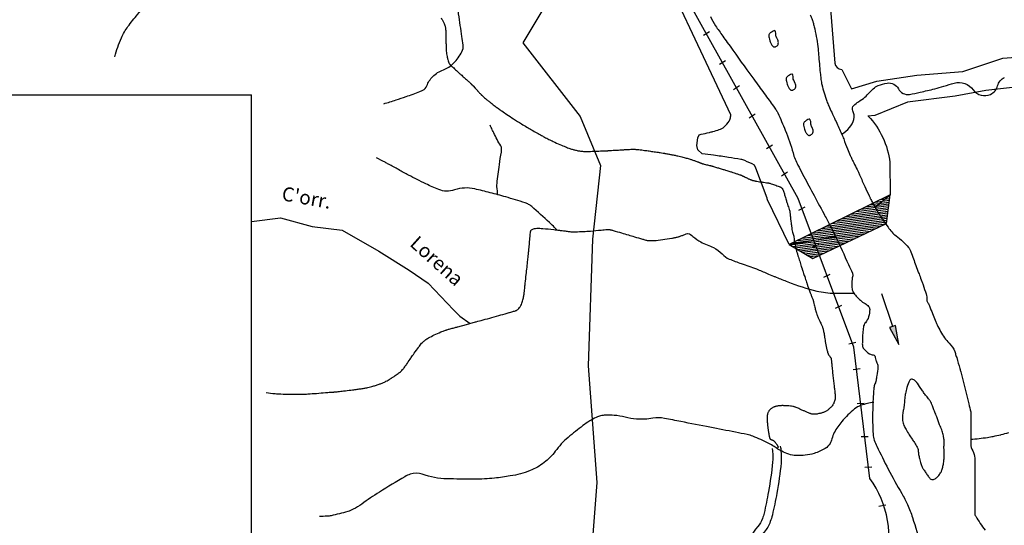
# Model space of a CAD drawing. Units: metres. Extents: x -112 to 729, y 7536 to 8130.
# Drawn here: x 229 to 369, y 7698 to 7770 of the extents above; entities that cross this region are included whole.
import ezdxf
from ezdxf.enums import TextEntityAlignment as Align

# ---------------------------------------------------------------- set-up
doc = ezdxf.new("R2010")
doc.units = ezdxf.units.M
doc.header["$MEASUREMENT"] = 0
for name, color, linetype, lineweight in [('AFLUENTES', 1, 'Continuous', 0), ('ARINUN', 1, 'Continuous', 0), ('CIDADES', 1, 'Continuous', 0), ('COORDENADAS', 1, 'Continuous', 0), ('ESTR-FERRO', 1, 'Continuous', 0), ('ESTRADA', 1, 'Continuous', 0), ('LIMIAREA', 1, 'Continuous', 0), ('LIMITE', 1, 'Continuous', 0), ('RIODOCE', 1, 'Continuous', 0), ('RODOPAVI', 1, 'Continuous', 0), ('TX02', 1, 'Continuous', 0)]:
    doc.layers.add(name, color=color, linetype=linetype, lineweight=lineweight)
doc.styles.add('Style-WORKING', font='WORKING.shx')

# ---------------------------------------------------------------- blocks, each defined once
blk = doc.blocks.new('BARRAG')
at = {"layer": 'CIDADES', "color": 7, "linetype": 'Continuous', "lineweight": -3}
blk.add_line((1.1261, 1.717), (0, 0), dxfattribs=at)
blk.add_3dface([(0, 0), (7.9714, 0), (6.911, 1.6167), (1.1261, 1.717)], dxfattribs=at)
at = {"layer": 'COORDENADAS', "color": 7, "linetype": 'Continuous', "lineweight": -3}
for p, q in [((4.9913, 0), (0.9195, 1.402)), ((5.3753, 0), (0.9903, 1.5098)), ((5.7592, 0), (1.061, 1.6177)), ((6.1431, 0), (1.1582, 1.7164)), ((6.527, 0), (1.5625, 1.7094)), ((6.911, 0), (1.9668, 1.7024)), ((7.2949, 0.0001), (2.3711, 1.6955)), ((7.6789, -0.0001), (2.7754, 1.6884)), ((7.9447, 0.0407), (3.1796, 1.6814)), ((7.8327, 0.2114), (3.584, 1.6744)), ((7.7207, 0.3822), (3.9883, 1.6674)), ((7.6086, 0.553), (4.3925, 1.6604)), ((7.4967, 0.7238), (4.7968, 1.6533)), ((7.3847, 0.8946), (5.2012, 1.6464)), ((7.2727, 1.0653), (5.6054, 1.6394)), ((7.1606, 1.236), (6.0097, 1.6324)), ((7.0487, 1.4068), (6.414, 1.6254)), ((6.9367, 1.5776), (6.8183, 1.6183)), ((2.6876, 0), (0.4952, 0.755)), ((3.0715, 0.0001), (0.5658, 0.8628)), ((3.4555, -0.0001), (0.6366, 0.9706)), ((3.8394, 0), (0.7073, 1.0784)), ((4.2234, 0), (0.778, 1.1864)), ((4.6073, 0), (0.8488, 1.2942)), ((0.3839, 0), (0.0708, 0.1078)), ((0.7679, 0), (0.1415, 0.2157)), ((1.1519, 0), (0.2122, 0.3236)), ((1.5358, 0), (0.283, 0.4314)), ((1.9197, 0), (0.3536, 0.5392)), ((2.3036, 0), (0.4243, 0.6471))]:
    blk.add_line(p, q, dxfattribs=at)

msp = doc.modelspace()

# ---------------------------------------------------------------- hatches: boundary and pattern name
at = {"layer": 'ESTR-FERRO', "linetype": 'Continuous', "lineweight": -3}
h = msp.add_hatch(color=7, dxfattribs=at)
h.dxf.hatch_style = 2
h.paths.add_polyline_path([(353.6, 7726.2), (352.75, 7725.92), (354.03, 7723.5)])

# ---------------------------------------------------------------- linework, layer by layer
at = {"layer": 'AFLUENTES', "color": 6, "linetype": 'Continuous', "lineweight": -3, "flags": 128}
for points in [[(242.94, 7764.3, -0.035948), (243.88, 7766.98, -0.055604), (244.8, 7768.57, -0.019611), (246.17, 7770.3, 0.033775), (246.94, 7771.33, 0.0226), (248.72, 7774.37, 0.032694), (249.72, 7776.61), (249.72, 7776.61, 0.005833), (250.43, 7778.6), (250.43, 7778.6, 0.003783), (251.46, 7781.69), (251.46, 7781.69, 0.021749), (252.42, 7785.11, -0.074503), (252.8, 7786.08, -0.001583), (253.04, 7786.5), (253.04, 7786.5, 0.000433), (253.93, 7788.01), (253.93, 7788.01, 0.000298), (254.23, 7788.52), (254.23, 7788.52, 0.000005), (254.25, 7788.55)], [(281.05, 7757.62, 0.006424), (282.81, 7758.16), (282.81, 7758.16, 0.00796), (284.22, 7758.64, 0.003329), (286.18, 7759.36), (286.18, 7759.36, 0.016244), (286.58, 7759.53, 0.205214), (287.17, 7760.17, -0.11278), (287.99, 7761.48, -0.106991), (289.5, 7762.44, 0.110154), (290.96, 7763.39, 0.073745), (292.13, 7765, 0.155471), (292.3, 7765.94, 0.00221), (292.12, 7767.17, -0.001771), (291.9, 7768.71), (291.9, 7768.71, -0.000294), (291.67, 7770.37), (291.67, 7770.37, -0.000414), (291.51, 7771.56), (291.51, 7771.56, -0.05284), (291.46, 7773.45, -0.04753), (291.82, 7775.52, -0.017847), (291.91, 7775.83)], [(345.96, 7753.33, 0.099705), (347.06, 7754.24, 0.109299), (347.66, 7755.4, 0.176166), (347.54, 7756.64, -0.314083), (347.66, 7757.38, -0.070408), (348.35, 7757.92, 0.056353), (349.24, 7758.57, 0.022045), (349.86, 7759.19, -0.024506), (350.43, 7759.75, -0.088529), (351.13, 7760.19, -0.055346), (352.41, 7760.55, -0.323181), (353.99, 7759.75, 0.326154), (355.57, 7758.96, 0.012164), (357.08, 7759.26), (357.08, 7759.26, 0.008854), (359.14, 7759.75), (359.14, 7759.75, 0.011305), (360.43, 7760.12, -0.009837), (361.91, 7760.55), (361.91, 7760.55, -0.309947), (364.6, 7759.59, 0.360869), (367.05, 7758.96, 0.2225), (368.05, 7760.17, -0.227838), (369.03, 7761.34, -0.080888)], [(297.24, 7744.69, -0.019527), (297.1, 7745.87, -0.049412), (297.11, 7746.34), (297.11, 7746.34, -0.001668), (297.26, 7747.62), (297.26, 7747.62, -0.00156), (297.44, 7748.99), (297.44, 7748.99, -0.018252), (297.73, 7750.77, 0.071314), (297.76, 7751.23, 0.114744), (297.63, 7751.65, -0.024151), (296.65, 7753.48, -0.003628), (296.43, 7753.94), (296.43, 7753.94, -0.002577), (296.13, 7754.6)], [(305.59, 7739.73, 0.005039), (304.92, 7740.42, 0.00898), (304.54, 7740.79, 0.009218), (302.02, 7743.07), (302.02, 7743.07, 0.059474), (301.58, 7743.36, 0.041668), (301.09, 7743.57), (301.09, 7743.57, 0.0077), (298.34, 7744.41), (298.34, 7744.41, 0.007008), (296.14, 7745.01, 0.007033), (293.94, 7745.55, 0.140458), (291.09, 7745.4, -0.18135), (288.85, 7745.45, -0.015953), (287.02, 7746.27, -0.011685), (284.57, 7747.51), (284.57, 7747.51, -0.000055), (283.15, 7748.28), (283.15, 7748.28, 0.000056), (281.73, 7749.05), (281.73, 7749.05, 0.000365), (281.24, 7749.32), (281.24, 7749.32, 0.000148), (280.01, 7749.97)], [(264.38, 7716.68, 0.01057), (265.66, 7716.52, 0.016938), (266.46, 7716.47), (266.46, 7716.47, 0.000479), (267.74, 7716.42), (267.74, 7716.42, 0.007207), (267.82, 7716.42, 0.00372), (269.02, 7716.43, 0.006048), (269.76, 7716.45), (269.76, 7716.45, 0.000238), (269.85, 7716.45), (269.85, 7716.45, 0.001098), (269.87, 7716.45, 0.006024), (270.3, 7716.48), (270.3, 7716.48, 0.002043), (271.54, 7716.56), (271.54, 7716.56, 0.000383), (272.78, 7716.66), (272.78, 7716.66, 0.001298), (273.15, 7716.69), (273.15, 7716.69, 0.00008), (273.53, 7716.72), (273.53, 7716.72, 0.000199), (273.69, 7716.73), (273.69, 7716.73, 0.000241), (273.79, 7716.74), (273.79, 7716.74, 0.000145), (273.96, 7716.75), (273.96, 7716.75, 0.003231), (274.09, 7716.76, 0.000825), (274.59, 7716.81), (274.59, 7716.81, 0.003344), (275.35, 7716.9, 0.002434), (276.39, 7717.02, 0.002394), (276.83, 7717.08), (276.83, 7717.08, 0.0018), (277.41, 7717.16, 0.005351), (277.99, 7717.24, 0.005606), (278.53, 7717.34), (278.53, 7717.34, 0.007482), (278.8, 7717.39, 0.005511), (279.17, 7717.48, 0.011213), (279.51, 7717.57, 0.007363), (280.02, 7717.72, 0.01203), (280.5, 7717.89, 0.013331), (280.91, 7718.06, 0.012324), (281.37, 7718.27, 0.016465), (281.7, 7718.45, 0.002858), (281.91, 7718.57, 0.004406), (282.04, 7718.65, 0.005611), (282.16, 7718.73, 0.001766), (282.53, 7718.97, 0.014598), (283.11, 7719.38, 0.02041), (283.5, 7719.7, 0.020067), (283.73, 7719.92, 0.031869), (283.87, 7720.08, 0.004769), (284.04, 7720.32, 0.003481), (284.27, 7720.65, 0.002826), (284.79, 7721.41), (284.79, 7721.41, -0.00439), (285.13, 7721.91, -0.002683), (285.38, 7722.25), (285.38, 7722.25, -0.001134), (285.97, 7723.07, -0.003737), (286.11, 7723.26, -0.002464), (286.32, 7723.55, -0.040461), (286.54, 7723.79, -0.027376), (286.9, 7724.1, -0.032689), (287.39, 7724.42, -0.020269), (288.22, 7724.85, -0.006445), (289.13, 7725.26), (289.13, 7725.26, -0.017059), (289.48, 7725.4, -0.003934), (289.9, 7725.54), (289.9, 7725.54, -0.014631), (290.01, 7725.58), (290.01, 7725.58, -0.000323), (290.45, 7725.7), (290.45, 7725.7, -0.000246), (291.03, 7725.86), (291.03, 7725.86, -0.000002), (291.52, 7725.99), (291.52, 7725.99, -0.000192), (291.53, 7725.99), (291.53, 7725.99), (292.8, 7726.34), (294.07, 7726.68), (294.07, 7726.68, 0.000718), (294.15, 7726.71), (294.15, 7726.71, 0.000059), (295.12, 7726.97), (295.12, 7726.97, 0.0008), (297.66, 7727.67), (297.66, 7727.67, 0.001732), (298.83, 7728.01, 0.00099), (298.89, 7728.02), (298.89, 7728.02, 0.00019), (299.22, 7728.12), (299.22, 7728.12, 0.004389), (299.44, 7728.19, 0.003546), (299.71, 7728.27, 0.047687), (299.85, 7728.33, 0.02938), (300.04, 7728.45, 0.055777), (300.19, 7728.59, 0.035714), (300.38, 7728.84, 0.035588), (300.57, 7729.17, 0.038621), (300.69, 7729.5, 0.019478), (300.85, 7730.1, 0.022609), (300.93, 7730.63), (300.93, 7730.63, 0.000376), (301.03, 7731.45), (301.03, 7731.45, 0.000928), (301.07, 7731.79), (301.07, 7731.79, 0.000011), (301.1, 7732.14), (301.1, 7732.14, 0.000116), (301.11, 7732.17), (301.11, 7732.17, 0.000727), (301.24, 7733.39), (301.24, 7733.39, 0.000422), (301.47, 7735.48), (301.47, 7735.48, 0.000267), (301.54, 7736.14), (301.54, 7736.14, 0.000987), (301.56, 7736.32, 0.001134), (301.57, 7736.42), (301.57, 7736.42, 0.000189), (301.62, 7737), (301.62, 7737, 0.001545), (301.71, 7737.89), (301.71, 7737.89, -0.001767), (301.79, 7738.78), (301.79, 7738.78, -0.002472), (301.8, 7738.89), (301.8, 7738.89, -0.000646), (301.85, 7739.33, -0.007936), (301.87, 7739.49, -0.011371), (301.89, 7739.59, -0.078175), (301.9, 7739.64, -0.03981), (301.95, 7739.71, -0.085327), (302.01, 7739.76, -0.041704), (302.16, 7739.84, -0.05318), (302.41, 7739.92, -0.04203), (302.74, 7739.96, -0.024429), (303.58, 7739.94, -0.013179), (305.14, 7739.78), (305.14, 7739.78, -0.000125), (305.95, 7739.68), (305.95, 7739.68, 0.000412), (306.19, 7739.65), (306.19, 7739.65, 0.00001), (306.53, 7739.61), (306.53, 7739.61, 0.000033), (306.63, 7739.6), (306.63, 7739.6, 0.00101), (307.2, 7739.53), (307.2, 7739.53, 0.001191), (307.67, 7739.47, 0.003045), (307.76, 7739.46, 0.006013), (307.81, 7739.46, 0.014549), (307.82, 7739.46, 0.001234), (307.89, 7739.45, 0.016126), (308.27, 7739.46, 0.002906), (310.36, 7739.58), (310.36, 7739.58, 0.015798), (311.87, 7739.72, -0.02697), (312.76, 7739.78, -0.018689), (313.08, 7739.77, -0.044888), (313.22, 7739.75, -0.006688), (313.38, 7739.71, -0.005434), (313.58, 7739.65), (313.58, 7739.65, -0.002014), (314.74, 7739.31), (314.74, 7739.31, 0.002399), (315.72, 7739.02), (315.72, 7739.02, 0.000177), (316.57, 7738.76), (316.57, 7738.76, 0.000131), (317.73, 7738.43), (317.73, 7738.43, 0.000784), (317.91, 7738.37), (317.91, 7738.37, 0.000533), (318.19, 7738.29), (318.19, 7738.29, 0.038451), (318.4, 7738.25, 0.020742), (318.8, 7738.22, 0.030553), (319.34, 7738.23, 0.013222), (320.59, 7738.36, 0.006376), (321.88, 7738.55), (321.88, 7738.55, 0.018778), (322.32, 7738.64, 0.006565), (322.76, 7738.75, 0.018962), (322.9, 7738.79, 0.000764), (322.96, 7738.81), (322.96, 7738.81, 0.000089), (323.39, 7738.96), (323.39, 7738.96, 0.013172), (324.09, 7739.23, -0.139727), (324.16, 7739.24, -0.039531), (324.16, 7739.24, -0.000537), (324.17, 7739.24, -0.10674), (324.88, 7738.82, 0.065065), (325.98, 7738.03, 0.034838), (326.87, 7737.63, -0.033317), (327.8, 7737.22, -0.08048), (329, 7736.32, 0.097469), (330.02, 7735.61, 0.028335), (331.72, 7734.97, -0.022712), (333.86, 7734.2), (333.86, 7734.2, -0.000904), (335.37, 7733.57), (335.37, 7733.57, 0.001498), (336.28, 7733.19), (336.28, 7733.19, 0.002634), (336.69, 7733.03, 0.00067), (338.3, 7732.38), (338.3, 7732.38, 0.034983), (342.42, 7731.07, 0.059472), (344.96, 7730.77), (344.96, 7730.77), (346.57, 7730.77), (347.68, 7730.77)], [(350.49, 7715.27, 0.052581), (348.71, 7714.86, 0.090126), (347.77, 7714.34, 0.044212), (345.98, 7712.58, 0.057668), (344.91, 7710.99, 0.05725), (344.58, 7710.12, -0.07251), (344.3, 7709.44, -0.119886), (343.63, 7708.75, -0.06573), (342.05, 7708.04, -0.090439), (339.51, 7707.74, -0.108147), (337.45, 7708.34, -0.031737), (336.4, 7709, 0.042921), (335.62, 7709.47, 0.015822), (333.35, 7710.48, 0.048564), (332.57, 7710.72), (332.57, 7710.72, 0.00121), (330.89, 7711.05), (330.89, 7711.05, -0.000565), (327.29, 7711.74), (327.29, 7711.74, -0.000677), (323.15, 7712.56), (323.15, 7712.56, 0.001219), (320.85, 7713.01), (320.85, 7713.01, 0.092359), (319.2, 7713.02, -0.065406), (316.88, 7712.91, -0.042788), (315.25, 7713.18, 0.045593), (313.72, 7713.44, 0.028241), (312.49, 7713.46, 0.049579), (311.79, 7713.36, 0.047707), (311.18, 7713.14, 0.029244), (310.24, 7712.64, 0.026982), (309.29, 7711.99, 0.01148), (307.18, 7710.3, 0.060284), (305.37, 7708.35, -0.071626), (303.8, 7706.75, -0.06952), (301.79, 7705.6, -0.05518), (298.99, 7704.84, -0.010869), (296.74, 7704.53), (296.74, 7704.53, -0.017615), (295.34, 7704.42), (295.34, 7704.42, -0.011778), (293.76, 7704.39), (293.76, 7704.39, -0.004959), (290.02, 7704.44), (290.02, 7704.44, -0.079166), (286.52, 7705.08, 0.168271), (284.81, 7705.09, 0.049719), (284.05, 7704.74), (284.05, 7704.74, 0.009877), (280.43, 7702.55), (280.43, 7702.55, 0.013433), (277.93, 7700.86, -0.02907), (276.74, 7700.12, -0.055958), (275.94, 7699.79, -0.019918), (273.58, 7699.21, -0.033356), (273.01, 7699.14, -0.017696), (271.94, 7699.1)], [(364.24, 7710.06, 0.020073), (366.62, 7710.31, 0.015365), (367.44, 7710.46), (367.44, 7710.46, 0.000699), (368.49, 7710.68), (368.49, 7710.68, 0.012013), (368.56, 7710.7, 0.012385), (369.63, 7711.01)]]:
    msp.add_lwpolyline(points, format="xyb", dxfattribs=at)
at = {"layer": 'AFLUENTES', "color": 6, "linetype": 'Continuous', "lineweight": -3}
msp.add_lwpolyline([(262.3, 7740.95), (262.32, 7740.95), (266.41, 7741.46), (270.89, 7740.23), (275.17, 7739.7), (280.36, 7736.72), (284.64, 7734.05), (287.36, 7732.2), (290.94, 7728.42), (291.83, 7727.5), (293.28, 7726.47)], dxfattribs=at)
at = {"layer": 'ARINUN', "color": 3, "linetype": 'Continuous', "lineweight": -3, "ltscale": 10}
msp.add_line((338.52, 7737.65), (335.43, 7743.99), dxfattribs=at)
msp.add_line((338.52, 7737.65), (335.43, 7743.99), dxfattribs=at)
at = {"layer": 'ARINUN', "color": 3, "linetype": 'Continuous', "lineweight": -3, "ltscale": 10, "flags": 128}
for points in [[(335.43, 7743.99, 0.068938), (335.37, 7744.26), (335.37, 7744.26), (333.8, 7748.5), (333.61, 7748.91), (333.61, 7748.91, 0.02107), (332.21, 7749.56, 0.055004), (331.64, 7749.73), (331.64, 7749.73, 0.00455), (329.93, 7750.01, 0.003661), (327.8, 7750.33), (327.8, 7750.33, 0.014346), (326.19, 7750.51), (326.19, 7750.51), (325.59, 7751.11), (325.44, 7751.72), (325.59, 7752.79), (325.74, 7753.24), (325.74, 7753.24, -0.002364), (326.05, 7753.3), (326.05, 7753.3, 0.002996), (327.2, 7753.56), (327.2, 7753.56, 0.013795), (327.71, 7753.69, 0.007884), (328.61, 7753.96, 0.099973), (329.29, 7754.34, 0.070471), (330.02, 7755.17, 0.084205), (330.16, 7755.49, 0.050399), (330.24, 7756.06), (330.24, 7756.06), (317.83, 7782.5)], [(343.64, 7779.96), (345, 7763.4), (345, 7763.4, 0.384503), (345.97, 7762.48), (345.97, 7762.48), (347.36, 7759.73)], [(349.71, 7755.88, -0.160321), (352.79, 7749.32), (352.79, 7749.32), (352.81, 7744.71)]]:
    msp.add_lwpolyline(points, format="xyb", dxfattribs=at)
at = {"layer": 'ARINUN', "color": 3, "linetype": 'Continuous', "lineweight": -3, "flags": 128}
for points in [[(347.36, 7759.73), (350.93, 7760.84), (356.62, 7761.66), (363.12, 7762.2), (368.81, 7764.09), (375.58, 7764.63)], [(370.97, 7760.03), (366.37, 7759.49), (362.04, 7758.68), (355.26, 7757.87), (350.66, 7755.97), (349.67, 7755.86)]]:
    msp.add_lwpolyline(points, dxfattribs=at)
at = {"layer": 'COORDENADAS', "color": 7, "linetype": 'Continuous', "lineweight": -3}
for p, q in [((326.36, 7767.33), (327.2, 7767.87)), ((328.63, 7763.23), (329.48, 7763.77)), ((330.64, 7759.63), (331.47, 7760.2)), ((-77.7, 7758.91), (262.3, 7758.91)), ((262.3, 7598.91), (262.3, 7758.91)), ((332.85, 7755.65), (333.7, 7756.19)), ((335.29, 7751.26), (336.14, 7751.8)), ((337.44, 7747.41), (338.28, 7747.95)), ((339.87, 7742.55), (340.78, 7742.99)), ((341.84, 7737.29), (342.75, 7737.72)), ((343.43, 7733.03), (344.34, 7733.47)), ((345.08, 7728.62), (345.99, 7729.05)), ((346.97, 7723.56), (347.95, 7723.81)), ((347.56, 7719.95), (348.55, 7720.06)), ((348.14, 7715.13), (349.15, 7715.15)), ((348.71, 7710.43), (349.72, 7710.45)), ((349.24, 7706.1), (350.24, 7706.12)), ((351.24, 7700.56), (352.23, 7700.76))]:
    msp.add_line(p, q, dxfattribs=at)
at = {"layer": 'COORDENADAS', "color": 7, "linetype": 'Continuous', "lineweight": -3, "flags": 128}
msp.add_lwpolyline([(351.29, 7683.56), (352.19, 7692.09), (352.19, 7692.09, 0.223737), (349.94, 7704.49), (349.94, 7704.49), (347.68, 7723.1), (339.79, 7744.21), (322.6, 7775.12), (322.6, 7775.12, -0.136623), (322.08, 7777.2), (322.08, 7777.2), (323.16, 7821.4), (326.39, 7844.48), (326.39, 7844.48, 0.448607), (310.65, 7857.77), (310.65, 7857.77), (299.11, 7857.87), (276.12, 7856.14), (238.35, 7856.21), (238.35, 7856.21, -0.119607), (236.5, 7856.57)], format="xyb", dxfattribs=at)
at = {"layer": 'ESTR-FERRO', "color": 7, "linetype": 'Continuous', "lineweight": -3}
msp.add_line((353.18, 7726.06), (351.64, 7730.68), dxfattribs=at)
msp.add_lwpolyline([(353.6, 7726.2), (352.75, 7725.92), (354.03, 7723.5)], close=True, dxfattribs=at)
at = {"layer": 'ESTRADA', "color": 2, "linetype": 'Continuous', "lineweight": -3, "flags": 128}
for points in [[(336.08, 7708.76, -0.037393), (336.16, 7708.3, -0.047886), (336.16, 7706.81, -0.021369), (335.58, 7702.62, -0.01173), (334.96, 7699.58, -0.032607), (334.72, 7698.79, -0.083301), (334.07, 7697.66, 0.05339), (331.91, 7694.38, 0.019849), (330.79, 7691.97, 0.039701), (330.28, 7690.42, 0.082303), (330.1, 7688.06, 0.058197), (330.68, 7685.29)], [(337.24, 7709.06, -0.037393), (337.35, 7708.42, -0.047886), (337.36, 7706.7, -0.021369), (336.77, 7702.41), (336.77, 7702.41, -0.01173), (336.13, 7699.31, -0.032607), (335.84, 7698.37, -0.083301), (334.99, 7696.89, 0.05339), (332.98, 7693.83, 0.019849), (331.89, 7691.51, 0.039701), (331.44, 7690.13, 0.082303), (331.3, 7688.17, 0.058197), (331.82, 7685.67)]]:
    msp.add_lwpolyline(points, format="xyb", dxfattribs=at)
at = {"layer": 'LIMIAREA', "color": 3, "linetype": 'Continuous', "lineweight": -3, "ltscale": 10}
for p, q in [((352.81, 7744.71), (350.7, 7742.92)), ((338.52, 7737.65), (345.07, 7738.82))]:
    msp.add_line(p, q, dxfattribs=at)
at = {"layer": 'LIMITE', "color": 3, "linetype": 'Continuous', "lineweight": -3, "ltscale": 10}
msp.add_lwpolyline([(305.98, 7774.98), (300.76, 7766.27), (308.88, 7755.83), (311.79, 7748.87), (310.63, 7738.43), (310.04, 7720.45), (311.26, 7703.93), (309.85, 7685.5), (309.68, 7684.96), (313.37, 7681.27), (320, 7680.23), (320, 7680.23), (338.68, 7667.57), (342.9, 7652.29), (348.18, 7644.38), (355.03, 7642.27), (368.74, 7640.17), (379.81, 7632.79)], dxfattribs=at)
at = {"layer": 'RIODOCE', "color": 4, "linetype": 'Continuous', "lineweight": -3, "flags": 128}
for points in [[(325.96, 7786.83, -0.000026), (325.98, 7782.18)], [(327.35, 7769.98, 0.044992), (328.07, 7768.69), (328.07, 7768.69, 0.001731), (329.1, 7767.21), (329.1, 7767.21, 0.002917), (329.73, 7766.33), (329.73, 7766.33, 0.000317), (332.93, 7761.87), (332.93, 7761.87, 0.0018), (333.49, 7761.09, 0.0007), (334.24, 7760.07), (334.24, 7760.07, -0.000368), (335.67, 7758.13), (335.67, 7758.13, -0.001323), (336.27, 7757.3), (336.27, 7757.3, -0.001982), (336.67, 7756.74, -0.049087), (336.91, 7756.32), (336.91, 7756.32, -0.008881), (337.96, 7753.86), (337.96, 7753.86, -0.029342), (339.06, 7750.65, 0.053684), (339.74, 7748.93), (339.74, 7748.93, 0.001189), (340.41, 7747.66), (340.41, 7747.66, 0.000555), (341.85, 7744.96), (341.85, 7744.96, 0.000623), (343.42, 7742.04), (343.42, 7742.04, -0.001169), (344.25, 7740.48), (344.25, 7740.48, -0.011601), (344.77, 7739.44, -0.000357), (345.07, 7738.82)], [(341.51, 7770.24, -0.005784), (341.77, 7769.55, -0.009428), (341.91, 7769.13, -0.014761), (341.98, 7768.86, -0.006256), (342.13, 7768.24, -0.0149), (342.42, 7766.78, -0.015892), (342.6, 7765.41), (342.6, 7765.41, -0.004472), (342.7, 7764.3), (342.7, 7764.3, 0.003661), (342.82, 7762.95), (342.82, 7762.95, 0.002166), (342.94, 7761.75, 0.003714), (343.02, 7761.05, 0.027408), (343.15, 7760.34, 0.016162), (343.46, 7759.17, 0.011799), (343.86, 7757.97, 0.022147), (344.12, 7757.34), (344.12, 7757.34, 0.000508), (344.54, 7756.41), (344.54, 7756.41, -0.00042), (345.05, 7755.3), (345.05, 7755.3, -0.000115), (345.84, 7753.58), (345.84, 7753.58, -0.000775), (345.96, 7753.33), (345.96, 7753.33, -0.019799), (346.24, 7752.63, 0.009865), (346.79, 7751.21, 0.001664), (347.17, 7750.27), (347.17, 7750.27, 0.011404), (347.23, 7750.14, 0.002492), (347.33, 7749.93), (347.33, 7749.93, 0.000733), (347.66, 7749.25), (347.66, 7749.25, 0.001915), (348.14, 7748.28), (348.14, 7748.28, -0.004923), (348.32, 7747.91), (348.32, 7747.91, -0.004204), (348.53, 7747.44), (348.53, 7747.44, 0.001282), (349.23, 7745.9), (349.23, 7745.9, 0.000479), (349.84, 7744.58), (349.84, 7744.58, 0.001713), (350.01, 7744.21), (350.01, 7744.21, 0.011093), (350.1, 7744.03, 0.003522), (350.39, 7743.48), (350.39, 7743.48, 0.005555), (350.7, 7742.92)], [(350.7, 7742.92, 0.01037), (351.29, 7741.93, 0.005152), (351.4, 7741.77), (351.4, 7741.77, 0.001343), (351.81, 7741.14, 0.012504), (352.52, 7740.12, 0.017693), (353.07, 7739.44, 0.061426), (353.66, 7738.89, -0.038638), (354.65, 7738.06, -0.014772), (355.44, 7737.25, -0.080203), (355.55, 7737.07, -0.00677), (355.64, 7736.87, -0.005758), (355.74, 7736.62), (355.74, 7736.62, -0.001242), (356.48, 7734.67), (356.48, 7734.67, -0.002372), (356.86, 7733.65), (356.86, 7733.65, -0.000445), (356.98, 7733.34), (356.98, 7733.34, -0.000154), (357.31, 7732.43), (357.31, 7732.43, -0.003041), (357.48, 7731.95), (357.48, 7731.95, -0.001104), (357.94, 7730.65), (357.94, 7730.65, -0.109555), (358.03, 7729.81, 0.209057), (358.17, 7729.38, 0.100891), (358.23, 7729.33, -0.187985), (358.26, 7729.3), (358.26, 7729.3, -0.000038), (358.39, 7728.97), (358.39, 7728.97, 0.000011), (358.83, 7727.88), (358.83, 7727.88), (359.3, 7726.72), (359.3, 7726.72, 0.000002), (359.4, 7726.46), (359.4, 7726.46, 0.020797), (359.48, 7726.29), (359.48, 7726.29, 0.003539), (359.97, 7725.32, 0.080724), (361.19, 7723.68, -0.114989), (361.97, 7722.47, -0.005098), (362.15, 7721.94), (362.15, 7721.94, -0.008566), (362.25, 7721.62), (362.25, 7721.62, -0.002306), (362.7, 7720.06, -0.008333), (362.82, 7719.63), (362.82, 7719.63, -0.000005), (363.01, 7718.86), (363.96, 7715.07, -0.000002), (364.24, 7713.94), (364.24, 7713.94, -0.061377), (364.24, 7713.94), (364.24, 7713.94), (364.24, 7711.95), (364.24, 7710.52), (364.24, 7709.39), (364.24, 7709.39, 0.14019), (364.53, 7708.39, -0.14019), (364.81, 7707.39), (364.81, 7707.39), (364.81, 7705.12), (364.81, 7703.98), (364.81, 7702.56), (364.81, 7700), (364.81, 7699.6), (364.81, 7699.6, 0.135679), (364.95, 7699.12, 0.02797), (366.28, 7697.16)], [(345.07, 7738.82, -0.002317), (346.93, 7734.82), (346.93, 7734.82, -0.006824), (347.47, 7733.61), (347.47, 7733.61, -0.047976), (347.53, 7733.42, -0.123676), (347.52, 7733.22, 0.04757), (347.42, 7732.69, 0.022319), (347.38, 7731.79, 0.04841), (347.42, 7731.37, 0.081701), (347.59, 7730.92, 0.055621), (348.01, 7730.35, 0.011018), (348.2, 7730.15, 0.005552), (348.6, 7729.76, 0.069628), (349.27, 7729.28, -0.092247), (349.77, 7728.89, -0.181509), (349.92, 7728.46, -0.07603), (349.77, 7727.42, -0.09788), (349.31, 7726.58, 0.140394), (349.03, 7725.96, 0.016128), (348.94, 7725.09, 0.011972), (348.89, 7723.91, 0.005873), (348.88, 7723.56, 0.009313), (348.89, 7723.33, 0.172189), (349.07, 7722.88, 0.072943), (349.91, 7722.16, 0.141346), (350.42, 7722.01, -0.299905), (350.64, 7721.87, -0.06852), (350.71, 7721.63, 0.047498), (350.79, 7721.28, 0.044783), (351, 7720.79, -0.093725), (351.08, 7720.55, -0.057044), (351.09, 7720.28, -0.012803), (350.94, 7719.09, -0.003583), (350.82, 7718.38, -0.015442), (350.79, 7718.21, -0.062193), (350.73, 7718.04, 0.038252), (350.61, 7717.77, 0.062532), (350.5, 7717.21), (350.5, 7717.21, 0.011866), (350.35, 7714.22), (350.35, 7714.22, 0.01867), (350.4, 7710.77, 0.074024), (350.57, 7709.91, 0.026942), (350.93, 7709.06), (350.93, 7709.06, 0.006876), (352.55, 7705.83, 0.012416), (354.47, 7702.35), (354.47, 7702.35, -0.027956), (355.28, 7700.78, -0.024028), (355.99, 7698.95, -0.011307), (357.22, 7694.97)], [(358.69, 7688.67, -0.000005), (358.87, 7686.83)]]:
    msp.add_lwpolyline(points, format="xyb", dxfattribs=at)
for points in [[(336.49, 7767.98, 0.233723), (336.41, 7767.99, 0.045933), (336.08, 7767.83, 0.044143), (335.75, 7767.6, 0.120712), (335.67, 7767.48, 0.093128), (335.63, 7767.29, 0.053623), (335.66, 7766.97, 0.021056), (335.77, 7766.56, 0.032398), (335.86, 7766.3, 0.022779), (335.95, 7766.12, 0.023103), (336.06, 7765.95, 0.066226), (336.25, 7765.74, 0.143331), (336.37, 7765.69, 0.031333), (336.41, 7765.68, 0.027458), (336.47, 7765.69, 0.053036), (336.5, 7765.69, 0.015592), (336.62, 7765.74, 0.209985), (336.94, 7766.05, 0.187381), (336.93, 7766.55, 0.005682), (336.84, 7766.79, 0.011581), (336.78, 7766.91, 0.006217), (336.73, 7767.01, -0.006538), (336.68, 7767.11, -0.147736), (336.63, 7767.45, 0.132867), (336.59, 7767.83, 0.048979), (336.53, 7767.94, 0.106186), (336.49, 7767.98)], [(338.95, 7761.83, 0.233723), (338.87, 7761.84, 0.045933), (338.54, 7761.68, 0.044143), (338.22, 7761.45, 0.120712), (338.13, 7761.33, 0.093128), (338.09, 7761.14, 0.053623), (338.12, 7760.82, 0.021056), (338.23, 7760.41, 0.032398), (338.32, 7760.16, 0.022779), (338.42, 7759.97, 0.023103), (338.52, 7759.8, 0.066226), (338.71, 7759.59, 0.143331), (338.83, 7759.54, 0.031333), (338.88, 7759.54, 0.027458), (338.93, 7759.54, 0.053036), (338.97, 7759.55, 0.015592), (339.08, 7759.59, 0.209985), (339.4, 7759.9, 0.187381), (339.4, 7760.4, 0.005682), (339.3, 7760.64, 0.011581), (339.25, 7760.76, 0.006217), (339.2, 7760.86, -0.006538), (339.15, 7760.96, -0.147736), (339.1, 7761.3, 0.132867), (339.05, 7761.68, 0.048979), (338.99, 7761.79, 0.106186), (338.95, 7761.83)], [(341.41, 7755.44, 0.233723), (341.34, 7755.45, 0.045933), (341, 7755.29, 0.044143), (340.68, 7755.05, 0.120712), (340.59, 7754.93, 0.093128), (340.55, 7754.75, 0.053623), (340.59, 7754.42, 0.021056), (340.69, 7754.02, 0.032398), (340.79, 7753.76, 0.022779), (340.88, 7753.57, 0.023103), (340.99, 7753.4, 0.066226), (341.17, 7753.2, 0.143331), (341.29, 7753.14, 0.031333), (341.34, 7753.14, 0.027458), (341.39, 7753.14, 0.053036), (341.43, 7753.15, 0.015592), (341.55, 7753.19, 0.209985), (341.86, 7753.51, 0.187381), (341.86, 7754.01, 0.005682), (341.76, 7754.25, 0.011581), (341.71, 7754.36, 0.006217), (341.66, 7754.47, -0.006538), (341.61, 7754.57, -0.147736), (341.56, 7754.91, 0.132867), (341.51, 7755.28, 0.048979), (341.45, 7755.4, 0.106186), (341.41, 7755.44)], [(360.45, 7709.02, -0.045483), (360.48, 7709.32, 0.05167), (360.5, 7709.59, 0.028358), (360.48, 7709.84, 0.014197), (360.4, 7710.36, 0.013912), (360.25, 7711.05, 0.029218), (360.15, 7711.38, 0.021541), (359.99, 7711.74, -0.018963), (359.84, 7712.1, -0.0091), (359.64, 7712.66, 0.014509), (359.43, 7713.23, 0.00843), (359.28, 7713.6, -0.005279), (359.03, 7714.2, -0.024623), (358.81, 7714.81, 0.040211), (358.67, 7715.18, 0.033844), (358.54, 7715.41, 0.019381), (358.26, 7715.79, 0.004612), (358.06, 7716.05, -0.008926), (357.85, 7716.31, -0.003347), (357.48, 7716.8, -0.013876), (357.39, 7716.92), (357.39, 7716.92), (356.98, 7717.54), (356.68, 7718), (356.68, 7718, 0.049389), (356.56, 7718.14, 0.02189), (356.27, 7718.41, 0.084974), (356.06, 7718.53, 0.101819), (355.86, 7718.57, 0.257803), (355.6, 7718.41, 0.065582), (355.19, 7717.39, 0.007256), (354.98, 7716.53, 0.023181), (354.93, 7716.26, 0.018649), (354.85, 7715.44, -0.019559), (354.77, 7714.62, -0.018315), (354.71, 7714.25, 0.013566), (354.62, 7713.75, 0.05997), (354.58, 7712.69, 0.089832), (354.77, 7712.01, 0.019229), (355.07, 7711.42, 0.014551), (355.53, 7710.67), (355.53, 7710.67, 0.003622), (355.93, 7710.08, -0.004422), (356.25, 7709.59, -0.01164), (356.67, 7708.91, -0.046111), (356.76, 7708.72, -0.083578), (356.81, 7708.45, 0.04129), (356.86, 7707.9, 0.007138), (356.98, 7707.3, 0.011508), (357.06, 7706.93, 0.031755), (357.26, 7706.32, 0.044249), (357.47, 7705.9, 0.007654), (357.55, 7705.78, 0.001849), (357.88, 7705.29), (357.88, 7705.29, 0.009338), (358.2, 7704.83, 0.013394), (358.44, 7704.52, 0.224795), (358.82, 7704.33, 0.180141), (359.31, 7704.51, 0.018122), (359.5, 7704.69, 0.025888), (359.62, 7704.82, 0.019084), (359.97, 7705.28, 0.047413), (360.08, 7705.49, 0.023576), (360.16, 7705.68, 0.01805), (360.24, 7705.95, 0.019345), (360.36, 7706.52, 0.018816), (360.45, 7707.13, 0.011745), (360.49, 7707.67, 0.013335), (360.5, 7708.15, 0.02877), (360.47, 7708.6, -0.031001), (360.45, 7709.02)]]:
    msp.add_lwpolyline(points, format="xyb", close=True, dxfattribs=at)
at = {"layer": 'RODOPAVI', "color": 5, "linetype": 'Continuous', "lineweight": -3, "flags": 128}
for points in [[(266.43, 7781.56, -0.000003), (267.18, 7781.42)], [(267.17, 7781.42, 0.000004), (267.92, 7781.29)], [(289.2, 7769.79, -0.009465), (289.43, 7769.37, -0.017544), (289.62, 7769, -0.02629), (289.71, 7768.74, -0.018844), (289.78, 7768.52, -0.029665), (289.8, 7768.38, -0.006527), (289.82, 7768.2, -0.007379), (289.83, 7768.04, -0.003317), (289.86, 7767.62, -0.008111), (289.86, 7767.44, -0.001197), (289.86, 7767.29), (289.86, 7767.29, -0.000372), (289.87, 7766.81), (289.87, 7766.81, -0.001708), (289.87, 7766.49), (289.87, 7766.49, 0.000936), (289.88, 7765.93), (289.88, 7765.93, 0.019757), (289.92, 7765.06, 0.023092), (290.02, 7764.33, 0.025362), (290.12, 7763.89, 0.031674), (290.24, 7763.55, 0.012506), (290.34, 7763.34, 0.038322), (290.38, 7763.27, 0.010772), (290.42, 7763.21, 0.033678), (290.44, 7763.19, 0.005193), (290.5, 7763.13, 0.002923), (290.62, 7763.02), (290.62, 7763.02, 0.000134), (290.81, 7762.84), (290.81, 7762.84, 0.001077), (290.84, 7762.82), (290.84, 7762.82, 0.000412), (291.1, 7762.58), (291.1, 7762.58, 0.000197), (291.64, 7762.08), (291.64, 7762.08, 0.00012), (291.84, 7761.89), (291.84, 7761.89, 0.00017), (291.99, 7761.76), (291.99, 7761.76, 0.0039), (292.43, 7761.36), (292.43, 7761.36, -0.001216), (292.87, 7760.97), (292.87, 7760.97, -0.00083), (293.24, 7760.63), (293.24, 7760.63, -0.002518), (293.37, 7760.51, -0.002572), (293.44, 7760.45, -0.004186), (293.48, 7760.4, -0.002035), (293.51, 7760.37, -0.003787), (293.53, 7760.36, -0.002514), (293.55, 7760.33, -0.001835), (293.59, 7760.29, -0.000929), (293.67, 7760.21, -0.001614), (293.72, 7760.16), (293.72, 7760.16), (294, 7759.85), (294.29, 7759.53), (294.29, 7759.53, 0.001461), (294.29, 7759.53), (294.29, 7759.53, 0.000066), (294.36, 7759.45), (294.36, 7759.45, 0.000033), (294.49, 7759.32), (294.49, 7759.32, 0.000056), (294.56, 7759.24), (294.56, 7759.24, 0.000219), (294.58, 7759.22), (294.58, 7759.22, 0.000022), (294.71, 7759.08), (294.71, 7759.08, 0.000489), (294.81, 7758.97, 0.001066), (294.86, 7758.93, 0.005538), (294.86, 7758.92, 0.001335), (294.9, 7758.88, 0.006593), (294.96, 7758.82, 0.002616), (295.11, 7758.68, 0.005552), (295.25, 7758.56, 0.003833), (295.45, 7758.38, 0.006278), (295.75, 7758.12, 0.005226), (296.12, 7757.83, 0.001952), (296.35, 7757.65), (296.35, 7757.65, 0.00213), (296.56, 7757.49, 0.003716), (296.84, 7757.28, 0.002277), (297.3, 7756.94), (297.3, 7756.94, 0.005269), (297.78, 7756.6, 0.003458), (298.51, 7756.11), (298.51, 7756.11, 0.005071), (299.46, 7755.49), (299.46, 7755.49, 0.0043), (300.59, 7754.77), (300.59, 7754.77, 0.00228), (301.35, 7754.31), (301.35, 7754.31, 0.002748), (301.99, 7753.92, 0.00404), (302.75, 7753.48, 0.004613), (303.43, 7753.11), (303.43, 7753.11, 0.005031), (303.84, 7752.89, 0.003347), (304.46, 7752.57), (304.46, 7752.57, 0.00712), (305.06, 7752.28, 0.004463), (306.03, 7751.84), (306.03, 7751.84, 0.00935), (306.8, 7751.51, 0.011599), (307.43, 7751.28, 0.013588), (307.88, 7751.14, 0.0138), (308.33, 7751.02, 0.012484), (308.78, 7750.93, 0.019554), (309.07, 7750.89, 0.008717), (309.36, 7750.87, 0.016257), (309.52, 7750.86, 0.002976), (309.86, 7750.86, 0.003289), (310.17, 7750.87), (310.17, 7750.87, 0.00036), (310.58, 7750.88, 0.001114), (310.71, 7750.89), (310.71, 7750.89, 0.001397), (311.32, 7750.91), (311.32, 7750.91, 0.000931), (312.22, 7750.95), (312.22, 7750.95, 0.000712), (312.79, 7750.97), (312.79, 7750.97, 0.002933), (312.93, 7750.98, 0.001165), (313.08, 7750.99), (313.08, 7750.99, 0.000173), (314.1, 7751.05), (314.1, 7751.05, 0.000573), (314.93, 7751.1), (314.93, 7751.1, -0.000913), (315.45, 7751.14), (315.45, 7751.14, -0.003969), (315.7, 7751.15, -0.002646), (316.08, 7751.17, -0.00335), (316.25, 7751.17, -0.004528), (316.38, 7751.17, -0.007415), (316.48, 7751.17, -0.005525), (316.61, 7751.17, -0.007029), (316.76, 7751.16, -0.00421), (317.01, 7751.14, -0.004764), (317.4, 7751.1, -0.004329), (317.83, 7751.04), (317.83, 7751.04, -0.00257), (318.52, 7750.95, -0.002654), (319.19, 7750.85), (319.19, 7750.85, -0.000541), (319.93, 7750.74), (319.93, 7750.74, -0.001237), (320.25, 7750.69, -0.000565), (320.63, 7750.63), (320.63, 7750.63, -0.001379), (320.79, 7750.6, -0.001485), (320.89, 7750.59), (320.89, 7750.59, -0.000523), (321.19, 7750.53), (321.19, 7750.53, -0.002081), (321.45, 7750.49), (321.45, 7750.49, -0.001208), (321.9, 7750.4), (321.9, 7750.4, -0.005165), (322.22, 7750.34, -0.003226), (322.72, 7750.23, -0.006435), (323.13, 7750.13, -0.004077), (323.77, 7749.97, -0.005795), (324.36, 7749.8, -0.008273), (324.77, 7749.67, -0.005917), (325.19, 7749.53, -0.010369), (325.42, 7749.44, -0.000772), (325.6, 7749.37), (325.6, 7749.37, 0.001165), (325.72, 7749.32, 0.000207), (325.85, 7749.27), (325.85, 7749.27, 0.000346), (325.93, 7749.24, 0.004141), (326.07, 7749.18, 0.006023), (326.17, 7749.15, 0.003305), (326.2, 7749.14, 0.006584), (326.22, 7749.13, 0.006852), (326.24, 7749.12, 0.00287), (326.29, 7749.11, 0.003445), (326.45, 7749.07), (326.45, 7749.07, 0.001579), (326.81, 7748.98), (326.81, 7748.98, 0.001269), (327.08, 7748.91), (327.08, 7748.91, -0.002339), (327.35, 7748.85, -0.001296), (327.49, 7748.81, -0.003309), (327.55, 7748.8, -0.003314), (327.6, 7748.78, -0.002045), (327.69, 7748.76, -0.001369), (327.92, 7748.69), (327.92, 7748.69, -0.000979), (328.23, 7748.6), (328.23, 7748.6, -0.000182), (328.48, 7748.52), (328.48, 7748.52, -0.000192), (328.71, 7748.45, -0.000528), (329.02, 7748.36), (329.02, 7748.36, -0.000332), (329.51, 7748.21), (329.51, 7748.21, -0.00156), (329.81, 7748.12), (329.81, 7748.12, -0.000837), (330.36, 7747.95), (330.36, 7747.95, -0.00238), (330.72, 7747.83, -0.001715), (331.21, 7747.67), (331.21, 7747.67, -0.003563), (331.51, 7747.56, -0.00644), (331.68, 7747.5, -0.005836), (331.8, 7747.45, -0.009731), (331.87, 7747.42, -0.001423), (331.92, 7747.4, -0.001944), (331.96, 7747.38, -0.002), (332.07, 7747.33, -0.004562), (332.12, 7747.31, -0.001624), (332.15, 7747.29), (332.15, 7747.29, -0.000274), (332.36, 7747.18), (332.36, 7747.18, -0.001296), (332.51, 7747.11, 0.001157), (332.66, 7747.03, 0.011255), (332.78, 7746.97, 0.007993), (332.96, 7746.89, 0.010049), (333.09, 7746.84, 0.010338), (333.21, 7746.8, 0.008547), (333.33, 7746.76, 0.010357), (333.44, 7746.74, 0.006198), (333.59, 7746.7, 0.00853), (333.7, 7746.68, 0.00144), (333.8, 7746.66, 0.001059), (333.94, 7746.64, 0.001954), (334.32, 7746.57, 0.002557), (334.62, 7746.53, 0.006654), (334.88, 7746.49, -0.004019), (335.31, 7746.43, -0.00327), (335.61, 7746.39, -0.013639), (335.69, 7746.37, -0.012626), (335.71, 7746.37, -0.004991), (335.78, 7746.35, -0.012351), (335.97, 7746.29, -0.003621), (336.6, 7746.07, -0.003718), (336.95, 7745.94, -0.005299), (337.2, 7745.84, -0.019074), (337.28, 7745.81, -0.016367), (337.37, 7745.76, -0.074596), (337.44, 7745.71, -0.047906), (337.52, 7745.59, -0.044306), (337.65, 7745.35, -0.023092), (337.83, 7744.85, -0.000552), (337.98, 7744.32), (337.98, 7744.32, 0.000892), (338.08, 7744), (338.08, 7744, 0.000204), (338.23, 7743.51), (338.23, 7743.51, 0.000515), (338.29, 7743.32), (338.29, 7743.32, 0.018581), (338.4, 7743, -0.015516), (338.53, 7742.62, -0.007367), (338.58, 7742.47, -0.017859), (338.59, 7742.4, -0.017208), (338.61, 7742.31, -0.006355), (338.64, 7742.05, -0.006559), (338.7, 7741.46, 0.008851), (338.74, 7741.03, 0.000194), (338.76, 7740.92), (338.76, 7740.92, 0.000061), (338.8, 7740.57), (338.8, 7740.57, 0.000721), (338.84, 7740.25), (338.84, 7740.25, 0.00051), (338.9, 7739.8), (338.9, 7739.8, 0.064725), (339, 7739.4, -0.048401), (339.16, 7738.87, -0.024475), (339.21, 7738.52, -0.09708), (339.2, 7738.43, -0.00847), (339.2, 7738.41, 0.025755), (339.2, 7738.41, 0.005652), (339.2, 7738.41, 0.008856), (339.2, 7738.4, 0.062645), (339.2, 7738.39, 0.021005), (339.2, 7738.36, 0.010539), (339.22, 7738.27), (339.22, 7738.27, 0.001745), (339.35, 7737.68, 0.000234), (339.51, 7736.95), (339.51, 7736.95, 0.002575), (339.52, 7736.89, 0.001093), (339.53, 7736.86, 0.000847), (339.54, 7736.82, 0.008181), (339.57, 7736.69, 0.004329), (339.64, 7736.47, 0.00302), (339.76, 7736.05), (339.76, 7736.05, 0.001655), (340, 7735.29), (340, 7735.29, 0.000206), (340.23, 7734.56), (340.23, 7734.56, 0.001069), (340.28, 7734.42), (340.28, 7734.42, 0.000149), (340.32, 7734.29), (340.32, 7734.29, 0.000638), (340.33, 7734.26, 0.000817), (340.36, 7734.15), (340.36, 7734.15, 0.000328), (340.45, 7733.88), (340.45, 7733.88, 0.000304), (340.51, 7733.72), (340.51, 7733.72, 0.000082), (340.71, 7733.11), (340.71, 7733.11, 0.000596), (340.97, 7732.31), (340.97, 7732.31, 0.00196), (341.06, 7732.07, 0.001409), (341.1, 7731.96, 0.002992), (341.11, 7731.9), (341.11, 7731.9, 0.000041), (341.13, 7731.87), (341.13, 7731.87, 0.000081), (341.13, 7731.85), (341.13, 7731.85, 0.000057), (341.31, 7731.37), (341.31, 7731.37, 0.000051), (341.5, 7730.83), (341.5, 7730.83, 0.000129), (341.65, 7730.42), (341.65, 7730.42, -0.000013), (341.8, 7730.01), (341.8, 7730.01, -0.000211), (341.89, 7729.79, -0.001146), (341.9, 7729.74, -0.010323), (341.9, 7729.74, -0.001495), (341.91, 7729.7, -0.010506), (341.96, 7729.52, -0.004456), (342.07, 7729.11, -0.003502), (342.14, 7728.8, 0.003335), (342.21, 7728.5), (342.21, 7728.5, 0.002958), (342.28, 7728.24, 0.011847), (342.29, 7728.17, 0.008702), (342.3, 7728.15, 0.002237), (342.33, 7728.08, 0.009528), (342.45, 7727.76, 0.00632), (342.64, 7727.28, 0.005914), (342.8, 7726.91, -0.003999), (343.05, 7726.37, -0.004055), (343.22, 7725.97, -0.01046), (343.28, 7725.81, -0.030675), (343.32, 7725.69, -0.008518), (343.42, 7725.21, -0.013938), (343.53, 7724.52, 0.011411), (343.67, 7723.68, 0.009491), (343.87, 7722.73, 0.019654), (343.99, 7722.27, 0.012692), (344.05, 7722.12, 0.05306), (344.06, 7722.08, 0.014431), (344.09, 7722.04, 0.005242), (344.18, 7721.92, 0.009087), (344.28, 7721.8, -0.013144), (344.34, 7721.71, -0.028827), (344.4, 7721.62, -0.033731), (344.44, 7721.53, -0.007786), (344.45, 7721.5, -0.025721), (344.46, 7721.49, -0.020372), (344.46, 7721.46, -0.00966), (344.47, 7721.4, -0.003856), (344.49, 7721.22, -0.003145), (344.52, 7720.99, -0.001998), (344.56, 7720.5, 0.002296), (344.61, 7720), (344.61, 7720, 0.00064), (344.65, 7719.61), (344.65, 7719.61, 0.003081), (344.65, 7719.53, 0.001735), (344.67, 7719.41), (344.67, 7719.41, 0.0005), (344.72, 7718.98, 0.000744), (344.81, 7718.24), (344.81, 7718.24, -0.001289), (344.9, 7717.5), (344.9, 7717.5, -0.000673), (344.91, 7717.41), (344.91, 7717.41, -0.000095), (344.98, 7716.77, -0.001744), (345.02, 7716.44, -0.002205), (345.05, 7716.19, -0.028626), (345.05, 7716.1, -0.013624), (345.04, 7715.9, -0.034872), (345.02, 7715.72, -0.022713), (344.95, 7715.45, -0.0269), (344.86, 7715.23, -0.030438), (344.77, 7715.04, -0.027471), (344.62, 7714.81, -0.028336), (344.46, 7714.62, -0.010681), (344.29, 7714.44, -0.018513), (344.18, 7714.35, -0.010754), (344.06, 7714.25, -0.013433), (343.97, 7714.18, -0.018986), (343.83, 7714.09, -0.015249), (343.64, 7713.99, -0.014354), (343.46, 7713.9, -0.015305), (343.28, 7713.83, -0.013654), (343.1, 7713.77, -0.012197), (342.9, 7713.72, -0.014757), (342.73, 7713.68, -0.009162), (342.46, 7713.63, -0.020748), (342.15, 7713.6, -0.031495), (341.94, 7713.6, -0.023033), (341.79, 7713.61, -0.037557), (341.7, 7713.63, -0.008829), (341.6, 7713.67, -0.006993), (341.46, 7713.72, -0.005011), (341, 7713.9, -0.005921), (340.62, 7714.06, -0.006326), (340.23, 7714.23, 0.005206), (339.77, 7714.44, 0.004547), (339.5, 7714.56, 0.00823), (339.34, 7714.62, 0.028666), (339.23, 7714.65, 0.016648), (339.02, 7714.7, 0.016456), (338.69, 7714.75, 0.012511), (338.24, 7714.79, 0.0029), (337.92, 7714.81, 0.005649), (337.76, 7714.81, 0.006893), (337.58, 7714.82, 0.006103), (337.38, 7714.81, 0.017499), (337.2, 7714.8, 0.012358), (336.96, 7714.77, 0.0202), (336.73, 7714.73, 0.021274), (336.53, 7714.68, 0.015758), (336.4, 7714.63, 0.01596), (336.27, 7714.58, 0.023384), (336.15, 7714.52, 0.017184), (336, 7714.42, 0.02982), (335.86, 7714.31, 0.031436), (335.74, 7714.19, 0.030978), (335.65, 7714.08, 0.029581), (335.57, 7713.95, 0.024688), (335.5, 7713.79, 0.033623), (335.46, 7713.66, 0.015305), (335.42, 7713.53, 0.023754), (335.41, 7713.44, 0.010054), (335.4, 7713.26, 0.011754), (335.39, 7713.1, 0.002267), (335.39, 7712.95, 0.006054), (335.39, 7712.89, 0.004013), (335.4, 7712.71, 0.004947), (335.4, 7712.56, 0.001269), (335.41, 7712.49, 0.002565), (335.41, 7712.46, 0.005214), (335.42, 7712.36, 0.002682), (335.44, 7712.18, 0.002287), (335.46, 7711.95), (335.46, 7711.95, 0.002521), (335.49, 7711.73, 0.001434), (335.51, 7711.58, 0.000994), (335.54, 7711.37, 0.002623), (335.57, 7711.13, 0.002572), (335.61, 7710.88, 0.004974), (335.63, 7710.78, 0.002866), (335.66, 7710.59, 0.008895), (335.69, 7710.46, 0.007135), (335.73, 7710.29, 0.015157), (335.75, 7710.21, 0.023258), (335.77, 7710.15, 0.030428), (335.79, 7710.12, 0.043177), (335.8, 7710.1, 0.022625), (335.82, 7710.08, 0.020321), (335.83, 7710.07, 0.025154), (335.87, 7710.05, 0.037717), (335.89, 7710.03, 0.009834), (335.92, 7710.02, 0.002854), (336.03, 7709.97, 0.006621), (336.13, 7709.93, -0.010897), (336.2, 7709.9, -0.02756), (336.25, 7709.88, -0.01732), (336.32, 7709.83, -0.010035), (336.36, 7709.81, -0.013796), (336.38, 7709.79, -0.027058), (336.42, 7709.75, -0.017299), (336.47, 7709.7, -0.013495), (336.55, 7709.59, -0.009569), (336.67, 7709.43, -0.002224), (336.76, 7709.3, -0.00545), (336.8, 7709.25, -0.005134), (336.83, 7709.19, -0.009417), (336.85, 7709.16, -0.013487), (336.86, 7709.14, -0.005352), (336.88, 7709.1, -0.019811), (336.91, 7709.04, -0.023989), (336.92, 7708.99, -0.026677), (336.93, 7708.98, -0.006197), (336.93, 7708.95, -0.057418), (336.93, 7708.91, -0.041296), (336.92, 7708.85)]]:
    msp.add_lwpolyline(points, format="xyb", dxfattribs=at)

# ---------------------------------------------------------------- block references
at = {"layer": 'COORDENADAS', "color": 1, "linetype": 'Continuous', "lineweight": -3, "xscale": 2, "yscale": 2, "zscale": 2, "rotation": 206.294468}
msp.add_blockref('BARRAG', (352.81, 7744.71), dxfattribs=at)

# ---------------------------------------------------------------- texts
at = {"layer": 'TX02', "color": 1, "linetype": 'Continuous', "lineweight": -3, "style": 'Style-WORKING'}
for s, rotation, p in [("C'orr.", -10.2589, (269.94, 7743.33)), ('Lorena', -41.9862, (287.92, 7734.61))]:
    msp.add_text(s, height=2, rotation=rotation, dxfattribs=at).set_placement(p, align=Align.CENTER)

doc.saveas('drawing.dxf')
